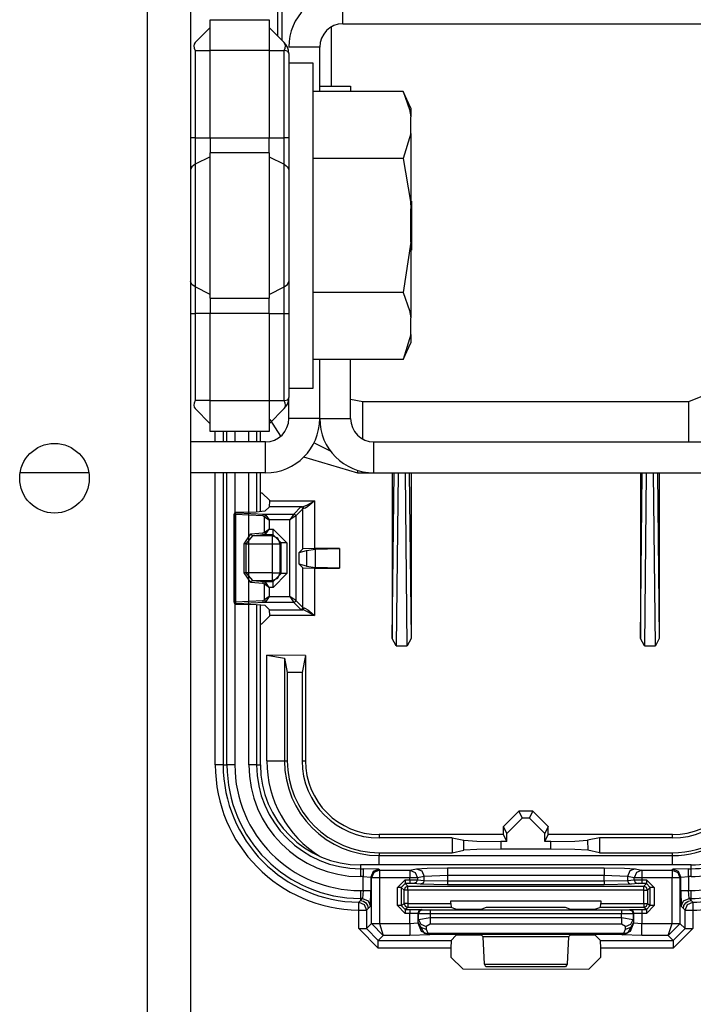
# Model space of a CAD drawing. Units: inches. Extents: x -252 to 38, y -65 to 178.
# Drawn here: x -135 to -133, y -49 to -47 of the extents above; entities that cross this region are included whole.
import ezdxf

# ---------------------------------------------------------------- set-up
doc = ezdxf.new("R2010")
doc.units = ezdxf.units.IN
doc.header["$MEASUREMENT"] = 0
doc.layers.add('TFR-TRI', color=7, linetype='CONTINUOUS')

msp = doc.modelspace()

# ---------------------------------------------------------------- linework, layer by layer
at = {"layer": 'TFR-TRI', "color": 22, "linetype": 'Continuous'}
for p, q in [((-134.3224, -18.8916), (-134.3224, -61.4672)), ((-134.2122, -18.8916), (-134.2122, -61.4672))]:
    msp.add_line(p, q, dxfattribs=at)
at = {"layer": 'TFR-TRI', "color": 11, "linetype": 'Continuous'}
for p, q in [((-133.9913, -45.569), (-133.9913, -46.9652)), ((-133.9789, -46.9775), (-133.9789, -45.5814)), ((-133.854, -46.9433), (-133.854, -47.0939)), ((-132.9436, -47.896), (-132.8871, -47.8726)), ((-133.8047, -47.8899), (-133.7741, -47.896)), ((-133.7741, -47.896), (-132.9436, -47.896)), ((-133.7741, -47.9483), (-133.7741, -47.896)), ((-132.9436, -47.9536), (-132.9436, -47.896)), ((-133.9823, -47.9836), (-134.0094, -47.9411)), ((-133.7741, -47.991), (-133.7741, -47.9483)), ((-132.9436, -47.9983), (-132.9436, -47.9536)), ((-133.8978, -48.0004), (-133.8566, -48.0209)), ((-133.7864, -48.0782), (-133.9241, -48.0369)), ((-133.7864, -48.0745), (-133.7864, -48.0708)), ((-133.7864, -48.0782), (-133.7864, -48.0745)), ((-133.6987, -48.0782), (-133.7864, -48.0782)), ((-133.6987, -48.4984), (-133.694, -48.077)), ((-133.6987, -48.0782), (-133.6987, -48.4984)), ((-133.684, -48.077), (-133.6889, -48.5167)), ((-133.6606, -48.5167), (-133.6655, -48.077)), ((-133.6554, -48.077), (-133.6507, -48.4984)), ((-133.067, -48.0782), (-133.6507, -48.0782)), ((-133.6507, -48.0782), (-133.6507, -48.4984)), ((-133.067, -48.4984), (-133.0623, -48.077)), ((-133.067, -48.0782), (-133.067, -48.4984)), ((-133.0522, -48.077), (-133.0571, -48.5167)), ((-133.0288, -48.5167), (-133.0338, -48.077)), ((-133.0237, -48.077), (-133.019, -48.4984)), ((-132.9313, -48.0782), (-133.019, -48.0782)), ((-133.019, -48.0782), (-133.019, -48.4984)), ((-134.0343, -48.1278), (-134.0306, -48.1278)), ((-134.0306, -48.1278), (-134.0106, -48.1478)), ((-134.0111, -48.1632), (-134.0106, -48.1482)), ((-134.0106, -48.1482), (-134.0106, -48.1478)), ((-134.0106, -48.1482), (-133.8965, -48.1482)), ((-133.9162, -48.159), (-133.9049, -48.153)), ((-133.9049, -48.153), (-133.8967, -48.1483)), ((-133.8966, -48.1484), (-133.9037, -48.1545)), ((-133.8967, -48.1483), (-133.8965, -48.1482)), ((-133.8965, -48.1482), (-133.8966, -48.1484)), ((-133.8965, -48.1482), (-133.8965, -48.2693)), ((-134.098, -48.1779), (-134.0995, -48.1787)), ((-134.0992, -48.1797), (-134.0957, -48.1782)), ((-134.0964, -48.1776), (-134.098, -48.1779)), ((-134.0966, -48.1799), (-134.0938, -48.1784)), ((-134.045, -48.1767), (-134.0964, -48.1776)), ((-134.0964, -48.1776), (-134.0957, -48.1782)), ((-134.0957, -48.1782), (-134.0938, -48.1784)), ((-134.0938, -48.1784), (-134.0244, -48.1818)), ((-134.0228, -48.1749), (-134.045, -48.1767)), ((-134.0228, -48.1749), (-134.0111, -48.1632)), ((-133.9277, -48.1632), (-134.0111, -48.1632)), ((-133.9495, -48.1818), (-133.9314, -48.1637)), ((-133.9264, -48.1687), (-133.9445, -48.1868)), ((-133.9314, -48.1637), (-133.9277, -48.1632)), ((-133.9279, -48.1652), (-133.9314, -48.1637)), ((-133.9264, -48.1687), (-133.9279, -48.1652)), ((-133.9277, -48.1632), (-133.9233, -48.1621)), ((-133.9246, -48.1647), (-133.9277, -48.1632)), ((-133.9233, -48.1682), (-133.9264, -48.1687)), ((-133.9264, -48.2703), (-133.9264, -48.1687)), ((-133.9233, -48.1682), (-133.9246, -48.1647)), ((-133.9233, -48.1621), (-133.9162, -48.159)), ((-133.9195, -48.1668), (-133.9233, -48.1682)), ((-133.9134, -48.1626), (-133.9195, -48.1668)), ((-133.9037, -48.1545), (-133.9134, -48.1626)), ((-134.1014, -48.1826), (-134.1013, -48.1821)), ((-134.1014, -48.406), (-134.1014, -48.1826)), ((-134.1007, -48.1832), (-134.1014, -48.1826)), ((-134.1006, -48.1799), (-134.1013, -48.1815)), ((-134.1013, -48.1815), (-134.1013, -48.1821)), ((-134.1007, -48.1832), (-134.0992, -48.1797)), ((-134.1007, -48.4053), (-134.1007, -48.1832)), ((-134.0979, -48.1834), (-134.1007, -48.1832)), ((-134.0995, -48.1787), (-134.1006, -48.1799)), ((-134.0979, -48.1834), (-134.0966, -48.1799)), ((-134.0284, -48.1868), (-134.0979, -48.1834)), ((-134.0979, -48.1834), (-134.0979, -48.4051)), ((-134.0284, -48.1868), (-134.0272, -48.1833)), ((-134.0244, -48.1887), (-134.0284, -48.1868)), ((-134.0272, -48.1833), (-134.0244, -48.1818)), ((-134.0244, -48.1818), (-133.9495, -48.1818)), ((-134.0244, -48.1818), (-134.0203, -48.1846)), ((-134.0244, -48.1887), (-134.0228, -48.1862)), ((-134.0244, -48.2282), (-134.0244, -48.1887)), ((-134.0244, -48.1887), (-134.0123, -48.1968)), ((-134.0228, -48.1862), (-134.0203, -48.1846)), ((-134.0203, -48.1846), (-134.0123, -48.1968)), ((-133.9595, -48.1968), (-134.0123, -48.1968)), ((-134.0123, -48.1968), (-134.0123, -48.2202)), ((-133.9495, -48.1818), (-133.9595, -48.1968)), ((-133.9445, -48.1868), (-133.9595, -48.1968)), ((-133.9595, -48.3918), (-133.9595, -48.1968)), ((-133.9495, -48.1818), (-133.946, -48.1832)), ((-133.946, -48.1832), (-133.9445, -48.1868)), ((-133.9445, -48.1868), (-133.9445, -48.4018)), ((-134.0283, -48.2301), (-134.0244, -48.2282)), ((-134.0244, -48.2282), (-134.0123, -48.2202)), ((-134.0244, -48.2282), (-134.0228, -48.2307)), ((-134.0203, -48.2323), (-134.0123, -48.2202)), ((-134.0123, -48.2202), (-134.0019, -48.2202)), ((-134.0019, -48.2202), (-133.9669, -48.2551)), ((-134.0019, -48.2305), (-134.0019, -48.2202)), ((-134.0759, -48.2573), (-134.0587, -48.2323)), ((-134.0546, -48.2373), (-134.0718, -48.2573)), ((-134.0587, -48.2323), (-134.0283, -48.2301)), ((-134.0574, -48.2358), (-134.0587, -48.2323)), ((-134.0546, -48.2373), (-134.0574, -48.2358)), ((-134.0242, -48.2351), (-134.0546, -48.2373)), ((-134.0041, -48.2373), (-134.0546, -48.2373)), ((-134.0271, -48.2336), (-134.0283, -48.2301)), ((-134.0242, -48.2351), (-134.0271, -48.2336)), ((-134.0242, -48.2351), (-134.0203, -48.2323)), ((-134.0019, -48.2351), (-134.0242, -48.2351)), ((-134.0228, -48.2307), (-134.0203, -48.2323)), ((-134.0019, -48.2351), (-134.0041, -48.2373)), ((-133.99, -48.2432), (-134.0041, -48.2373)), ((-134.0041, -48.2373), (-134.0041, -48.2435)), ((-134.0041, -48.2435), (-134.0041, -48.2573)), ((-134.0019, -48.2351), (-134.0019, -48.2305)), ((-133.9819, -48.2551), (-134.0019, -48.2351)), ((-133.9841, -48.2573), (-133.99, -48.2432)), ((-134.0759, -48.3312), (-134.0759, -48.2573)), ((-134.0741, -48.2573), (-134.0759, -48.2573)), ((-134.0718, -48.2573), (-134.0741, -48.2573)), ((-134.0718, -48.2573), (-134.0041, -48.2573)), ((-134.0718, -48.2573), (-134.0718, -48.3312)), ((-134.0041, -48.2573), (-134.0041, -48.3312)), ((-134.0041, -48.2573), (-133.9903, -48.2573)), ((-133.9903, -48.2573), (-133.9841, -48.2573)), ((-133.9841, -48.2573), (-133.9819, -48.2551)), ((-133.9841, -48.3312), (-133.9841, -48.2573)), ((-133.9819, -48.3334), (-133.9819, -48.2551)), ((-133.9773, -48.2551), (-133.9819, -48.2551)), ((-133.9669, -48.2551), (-133.9773, -48.2551)), ((-133.9669, -48.2551), (-133.9669, -48.3334)), ((-133.9264, -48.2703), (-133.9355, -48.2793)), ((-133.9355, -48.2793), (-133.9167, -48.2744)), ((-133.8965, -48.2693), (-133.9264, -48.2703)), ((-133.9167, -48.2744), (-133.8942, -48.271)), ((-133.9167, -48.2744), (-133.9167, -48.3142)), ((-133.8333, -48.2693), (-133.8965, -48.2693)), ((-133.8942, -48.271), (-133.8333, -48.2693)), ((-133.8942, -48.3176), (-133.8942, -48.271)), ((-133.8333, -48.2693), (-133.8333, -48.3193)), ((-133.9355, -48.3092), (-133.9355, -48.2793)), ((-133.9355, -48.3092), (-133.9264, -48.3183)), ((-133.9167, -48.3142), (-133.9355, -48.3092)), ((-133.9264, -48.4198), (-133.9264, -48.3183)), ((-133.9264, -48.3183), (-133.8965, -48.3193)), ((-133.9167, -48.3142), (-133.8942, -48.3176)), ((-133.8965, -48.3193), (-133.8333, -48.3193)), ((-133.8965, -48.3193), (-133.8965, -48.4403)), ((-133.8333, -48.3193), (-133.8942, -48.3176)), ((-134.0587, -48.3562), (-134.0759, -48.3312)), ((-134.0741, -48.3312), (-134.0759, -48.3312)), ((-134.0718, -48.3312), (-134.0741, -48.3312)), ((-134.0041, -48.3312), (-134.0718, -48.3312)), ((-134.0718, -48.3312), (-134.0546, -48.3512)), ((-134.0587, -48.3562), (-134.0574, -48.3527)), ((-134.0574, -48.3527), (-134.0546, -48.3512)), ((-134.0546, -48.3512), (-134.0242, -48.3534)), ((-134.0546, -48.3512), (-134.0041, -48.3512)), ((-134.0271, -48.3549), (-134.0242, -48.3534)), ((-134.0242, -48.3534), (-134.0019, -48.3534)), ((-134.0242, -48.3534), (-134.0203, -48.3562)), ((-134.0041, -48.3312), (-133.9903, -48.3312)), ((-134.0041, -48.3312), (-134.0041, -48.345)), ((-134.0041, -48.345), (-134.0041, -48.3512)), ((-134.0041, -48.3512), (-133.99, -48.3453)), ((-134.0041, -48.3512), (-134.0019, -48.3534)), ((-134.0019, -48.3534), (-133.9819, -48.3334)), ((-133.9669, -48.3334), (-134.0019, -48.3684)), ((-134.0019, -48.3581), (-134.0019, -48.3534)), ((-133.9903, -48.3312), (-133.9841, -48.3312)), ((-133.99, -48.3453), (-133.9841, -48.3312)), ((-133.9819, -48.3334), (-133.9841, -48.3312)), ((-133.9773, -48.3334), (-133.9819, -48.3334)), ((-133.9669, -48.3334), (-133.9773, -48.3334)), ((-134.0283, -48.3584), (-134.0587, -48.3562)), ((-134.0283, -48.3584), (-134.0271, -48.3549)), ((-134.0244, -48.3603), (-134.0283, -48.3584)), ((-134.0228, -48.3578), (-134.0244, -48.3603)), ((-134.0244, -48.3999), (-134.0244, -48.3603)), ((-134.0123, -48.3684), (-134.0244, -48.3603)), ((-134.0203, -48.3562), (-134.0228, -48.3578)), ((-134.0123, -48.3684), (-134.0203, -48.3562)), ((-134.0019, -48.3684), (-134.0123, -48.3684)), ((-134.0123, -48.3684), (-134.0123, -48.3918)), ((-134.0019, -48.3684), (-134.0019, -48.3581)), ((-134.0979, -48.4051), (-134.0284, -48.4018)), ((-134.0284, -48.4018), (-134.0244, -48.3999)), ((-134.0272, -48.4053), (-134.0284, -48.4018)), ((-134.0123, -48.3918), (-134.0244, -48.3999)), ((-134.0244, -48.3999), (-134.0228, -48.4023)), ((-134.0203, -48.4039), (-134.0244, -48.4068)), ((-134.0228, -48.4023), (-134.0203, -48.4039)), ((-134.0123, -48.3918), (-134.0203, -48.4039)), ((-134.0123, -48.3918), (-133.9595, -48.3918)), ((-133.9595, -48.3918), (-133.9495, -48.4068)), ((-133.9445, -48.4018), (-133.9595, -48.3918)), ((-133.9445, -48.4018), (-133.946, -48.4053)), ((-133.9445, -48.4018), (-133.9264, -48.4198)), ((-134.1014, -48.406), (-134.1007, -48.4053)), ((-134.1013, -48.4064), (-134.1014, -48.406)), ((-134.1013, -48.4064), (-134.1009, -48.408)), ((-134.1009, -48.408), (-134.1, -48.4094)), ((-134.1007, -48.4053), (-134.0979, -48.4051)), ((-134.0992, -48.4088), (-134.1007, -48.4053)), ((-134.1, -48.4094), (-134.0986, -48.4104)), ((-134.0957, -48.4103), (-134.0992, -48.4088)), ((-134.0986, -48.4104), (-134.097, -48.4109)), ((-134.0966, -48.4086), (-134.0979, -48.4051)), ((-134.097, -48.4109), (-134.0964, -48.411)), ((-134.0938, -48.4101), (-134.0966, -48.4086)), ((-134.0957, -48.4103), (-134.0964, -48.411)), ((-134.0964, -48.411), (-134.045, -48.4118)), ((-134.0938, -48.4101), (-134.0957, -48.4103)), ((-134.0244, -48.4068), (-134.0938, -48.4101)), ((-134.045, -48.4118), (-134.0228, -48.4136)), ((-134.0244, -48.4068), (-134.0272, -48.4053)), ((-133.9495, -48.4068), (-134.0244, -48.4068)), ((-134.0111, -48.4253), (-134.0228, -48.4136)), ((-134.0111, -48.4253), (-133.9277, -48.4253)), ((-134.0106, -48.4403), (-134.0111, -48.4253)), ((-133.946, -48.4053), (-133.9495, -48.4068)), ((-133.9314, -48.4248), (-133.9495, -48.4068)), ((-133.9314, -48.4248), (-133.9279, -48.4234)), ((-133.9277, -48.4253), (-133.9314, -48.4248)), ((-133.9279, -48.4234), (-133.9264, -48.4198)), ((-133.9277, -48.4253), (-133.9246, -48.4238)), ((-133.9233, -48.4264), (-133.9277, -48.4253)), ((-133.9264, -48.4198), (-133.9233, -48.4203)), ((-133.9246, -48.4238), (-133.9233, -48.4203)), ((-133.9233, -48.4203), (-133.9195, -48.4217)), ((-133.9162, -48.4295), (-133.9233, -48.4264)), ((-133.9195, -48.4217), (-133.9134, -48.4259)), ((-133.9134, -48.4259), (-133.9037, -48.434)), ((-134.0106, -48.4408), (-134.0306, -48.4608)), ((-133.8965, -48.4403), (-134.0106, -48.4403)), ((-134.0106, -48.4408), (-134.0106, -48.4403)), ((-133.9049, -48.4356), (-133.9162, -48.4295)), ((-133.8967, -48.4402), (-133.9049, -48.4356)), ((-133.9037, -48.434), (-133.8966, -48.4402)), ((-133.8965, -48.4403), (-133.8967, -48.4402)), ((-133.8966, -48.4402), (-133.8965, -48.4403)), ((-134.0343, -48.4608), (-134.0306, -48.4608)), ((-133.6889, -48.5167), (-133.6987, -48.4984)), ((-133.6507, -48.4984), (-133.6606, -48.5167)), ((-133.0571, -48.5167), (-133.067, -48.4984)), ((-133.019, -48.4984), (-133.0288, -48.5167)), ((-133.6889, -48.5167), (-133.6606, -48.5167)), ((-133.0571, -48.5167), (-133.0288, -48.5167)), ((-134.0182, -48.8094), (-134.0182, -48.5407)), ((-133.9197, -48.5413), (-134.0182, -48.5407)), ((-134.0182, -48.5407), (-133.9732, -48.5486)), ((-133.9732, -48.5486), (-133.966, -48.585)), ((-133.9732, -48.5486), (-133.9732, -48.8094)), ((-133.9197, -48.5413), (-133.9285, -48.5853)), ((-133.9197, -48.5413), (-133.9197, -48.8094)), ((-133.966, -48.585), (-133.966, -48.8094)), ((-133.9285, -48.5853), (-133.966, -48.585)), ((-133.9285, -48.5853), (-133.9285, -48.8094)), ((-134.0182, -48.8094), (-133.9869, -48.8094)), ((-133.9869, -48.8094), (-133.9732, -48.8094)), ((-133.9732, -48.8094), (-133.966, -48.8094)), ((-133.9285, -48.8094), (-133.9197, -48.8094)), ((-133.4159, -48.9767), (-133.3769, -48.9377)), ((-133.3408, -48.9377), (-133.3769, -48.9377)), ((-133.3769, -48.9377), (-133.3681, -48.9552)), ((-133.3496, -48.9552), (-133.3408, -48.9377)), ((-133.3408, -48.9377), (-133.3019, -48.9767)), ((-133.4159, -48.9969), (-133.4159, -48.9767)), ((-133.4071, -48.9942), (-133.4159, -48.9767)), ((-133.3681, -48.9552), (-133.4071, -48.9942)), ((-133.3496, -48.9552), (-133.3681, -48.9552)), ((-133.3106, -48.9942), (-133.3496, -48.9552)), ((-133.3019, -48.9767), (-133.3106, -48.9942)), ((-133.3019, -48.9969), (-133.3019, -48.9767)), ((-133.4159, -48.9969), (-133.7322, -48.9969)), ((-133.7322, -48.9969), (-133.7322, -49.0056)), ((-133.4071, -49.0143), (-133.4159, -48.9969)), ((-133.4071, -49.0143), (-133.4071, -48.9942)), ((-133.3106, -49.0143), (-133.3106, -48.9942)), ((-133.3106, -49.0143), (-133.3019, -48.9969)), ((-132.9855, -48.9969), (-133.3019, -48.9969)), ((-132.9855, -49.0056), (-132.9855, -48.9969)), ((-133.5464, -49.0056), (-133.7322, -49.0056)), ((-133.5464, -49.0056), (-133.5466, -49.0431)), ((-133.5464, -49.0056), (-133.5162, -49.0116)), ((-133.5164, -49.0371), (-133.5162, -49.0116)), ((-133.5162, -49.0116), (-133.4836, -49.0135)), ((-133.4836, -49.0135), (-133.4224, -49.0143)), ((-133.4224, -49.0143), (-133.4225, -49.0344)), ((-133.4071, -49.0143), (-133.4224, -49.0143)), ((-133.2953, -49.0143), (-133.3106, -49.0143)), ((-133.2953, -49.0143), (-133.2341, -49.0135)), ((-133.2952, -49.0344), (-133.2953, -49.0143)), ((-133.2341, -49.0135), (-133.2015, -49.0116)), ((-133.1714, -49.0056), (-133.2015, -49.0116)), ((-133.2015, -49.0116), (-133.2013, -49.0371)), ((-132.9855, -49.0056), (-133.1714, -49.0056)), ((-133.1714, -49.0056), (-133.1711, -49.0431)), ((-133.7322, -49.0431), (-133.5466, -49.0431)), ((-133.7322, -49.0431), (-133.7322, -49.0503)), ((-133.7322, -49.0503), (-132.9855, -49.0503)), ((-133.7322, -49.0572), (-133.7322, -49.0503)), ((-133.5466, -49.0431), (-133.5164, -49.0371)), ((-133.4838, -49.0352), (-133.5164, -49.0371)), ((-133.4225, -49.0344), (-133.4838, -49.0352)), ((-133.2952, -49.0344), (-133.4225, -49.0344)), ((-133.2339, -49.0352), (-133.2952, -49.0344)), ((-133.2013, -49.0371), (-133.2339, -49.0352)), ((-133.1711, -49.0431), (-133.2013, -49.0371)), ((-133.1711, -49.0431), (-132.9855, -49.0431)), ((-132.9855, -49.0503), (-132.9855, -49.0431)), ((-132.9855, -49.0572), (-132.9855, -49.0503)), ((-133.7322, -49.0742), (-133.7322, -49.0572)), ((-132.9855, -49.0742), (-132.9855, -49.0572))]:
    msp.add_line(p, q, dxfattribs=at)
at = {"layer": 'TFR-TRI', "color": 155, "linetype": 'Continuous'}
for p, q in [((-133.8244, -46.9353), (-133.8244, -46.8565)), ((-133.8244, -46.9353), (-132.4441, -46.9353)), ((-133.8834, -46.9943), (-133.9622, -46.9943)), ((-133.8834, -47.1073), (-133.8834, -46.9943)), ((-133.8834, -47.9392), (-133.8834, -47.7892)), ((-133.9622, -47.9392), (-133.9622, -47.8859)), ((-133.8834, -47.9392), (-133.9622, -47.9392)), ((-134.0212, -47.9983), (-134.2122, -47.9983)), ((-134.0212, -48.077), (-134.0212, -47.9983)), ((-134.4711, -48.077), (-134.6461, -48.077)), ((-134.0212, -48.077), (-134.2122, -48.077))]:
    msp.add_line(p, q, dxfattribs=at)
at = {"layer": 'TFR-TRI', "color": 235, "linetype": 'Continuous'}
for p, q in [((-134.1622, -46.9247), (-134.0122, -46.9247)), ((-134.1622, -46.9477), (-134.1622, -46.9247)), ((-134.0122, -46.9247), (-134.0122, -46.9477)), ((-134.2006, -46.9828), (-134.1622, -46.9443)), ((-134.1622, -47.0034), (-134.1622, -46.9477)), ((-133.9737, -46.9828), (-134.0122, -46.9443)), ((-134.0122, -46.9477), (-134.0122, -47.0034)), ((-134.2033, -46.9867), (-134.2042, -46.9913)), ((-134.2042, -46.9913), (-134.2033, -46.9969)), ((-134.2006, -46.9828), (-134.2033, -46.9867)), ((-134.2033, -46.9969), (-134.2006, -47.0034)), ((-133.9711, -46.9867), (-133.9737, -46.9828)), ((-133.9694, -46.9879), (-133.9737, -46.9828)), ((-133.9737, -47.0034), (-133.9711, -46.9969)), ((-133.9702, -46.9913), (-133.9711, -46.9867)), ((-133.9711, -46.9969), (-133.9702, -46.9913)), ((-133.9657, -46.9943), (-133.9694, -46.9879)), ((-133.9632, -47.0019), (-133.9657, -46.9943)), ((-134.2006, -47.0034), (-134.1622, -47.0034)), ((-134.2006, -47.0034), (-134.2006, -47.2248)), ((-134.1622, -47.2248), (-134.1622, -47.0034)), ((-134.0122, -47.0034), (-134.1622, -47.0034)), ((-134.0122, -47.0034), (-134.0122, -47.2248)), ((-134.0122, -47.0034), (-133.9737, -47.0034)), ((-133.9737, -47.2248), (-133.9737, -47.0034)), ((-133.9686, -47.0039), (-133.9737, -47.0034)), ((-133.965, -47.0054), (-133.9686, -47.0039)), ((-133.9622, -47.0106), (-133.965, -47.0054)), ((-133.9622, -47.0106), (-133.9632, -47.0019)), ((-133.9622, -47.0106), (-133.9622, -47.2248)), ((-134.2092, -47.2248), (-134.2122, -47.2248)), ((-134.2006, -47.2248), (-134.2092, -47.2248)), ((-134.2006, -47.2248), (-134.1622, -47.2248)), ((-134.2006, -47.2248), (-134.2006, -47.2597)), ((-134.1622, -47.2248), (-134.0122, -47.2248)), ((-134.1622, -47.2248), (-134.1622, -47.2449)), ((-134.0122, -47.2449), (-134.0122, -47.2248)), ((-134.0122, -47.2248), (-133.9737, -47.2248)), ((-133.9737, -47.2597), (-133.9737, -47.2248)), ((-133.9652, -47.2248), (-133.9737, -47.2248)), ((-133.9622, -47.2248), (-133.9652, -47.2248)), ((-133.9622, -47.2248), (-133.9622, -47.2668)), ((-134.1622, -47.2449), (-134.1622, -47.2636)), ((-134.0122, -47.2636), (-134.0122, -47.2449)), ((-134.2006, -47.2597), (-134.2006, -47.2923)), ((-134.1622, -47.2734), (-134.2006, -47.2923)), ((-134.1622, -47.4483), (-134.1622, -47.2636)), ((-134.0122, -47.2636), (-134.1622, -47.2636)), ((-134.0122, -47.2636), (-134.0122, -47.4483)), ((-134.0122, -47.2734), (-133.9737, -47.2923)), ((-133.9737, -47.2923), (-133.9737, -47.2597)), ((-133.9622, -47.2668), (-133.9622, -47.3061)), ((-134.2092, -47.2987), (-134.2122, -47.3061)), ((-134.2006, -47.2923), (-134.2092, -47.2987)), ((-134.2006, -47.2923), (-134.2006, -47.4483)), ((-133.9737, -47.4483), (-133.9737, -47.2923)), ((-133.9737, -47.2923), (-133.9652, -47.2987)), ((-133.9652, -47.2987), (-133.9622, -47.3061)), ((-133.9622, -47.3061), (-133.9622, -47.4483)), ((-134.2006, -47.4483), (-134.2006, -47.6042)), ((-134.1622, -47.6329), (-134.1622, -47.4483)), ((-134.0122, -47.4483), (-134.0122, -47.6329)), ((-133.9737, -47.6042), (-133.9737, -47.4483)), ((-133.9622, -47.4483), (-133.9622, -47.5905)), ((-134.2092, -47.5979), (-134.2122, -47.5905)), ((-134.2006, -47.6042), (-134.2092, -47.5979)), ((-133.9737, -47.6042), (-133.9652, -47.5979)), ((-133.9652, -47.5979), (-133.9622, -47.5905)), ((-133.9622, -47.5905), (-133.9622, -47.6297)), ((-134.1622, -47.6232), (-134.2006, -47.6042)), ((-134.2006, -47.6042), (-134.2006, -47.6368)), ((-134.0122, -47.6232), (-133.9737, -47.6042)), ((-133.9737, -47.6368), (-133.9737, -47.6042)), ((-134.2006, -47.6368), (-134.2006, -47.6718)), ((-134.1622, -47.6329), (-134.0122, -47.6329)), ((-134.1622, -47.6329), (-134.1622, -47.6517)), ((-134.1622, -47.6517), (-134.1622, -47.6718)), ((-134.0122, -47.6517), (-134.0122, -47.6329)), ((-134.0122, -47.6718), (-134.0122, -47.6517)), ((-133.9737, -47.6718), (-133.9737, -47.6368)), ((-133.9622, -47.6297), (-133.9622, -47.6718)), ((-134.2122, -47.6718), (-134.2092, -47.6718)), ((-134.2092, -47.6718), (-134.2006, -47.6718)), ((-134.1622, -47.6718), (-134.2006, -47.6718)), ((-134.2006, -47.6718), (-134.2006, -47.8932)), ((-134.1622, -47.8932), (-134.1622, -47.6718)), ((-134.0122, -47.6718), (-134.1622, -47.6718)), ((-134.0122, -47.6718), (-134.0122, -47.8932)), ((-134.0122, -47.6718), (-133.9737, -47.6718)), ((-133.9737, -47.8932), (-133.9737, -47.6718)), ((-133.9737, -47.6718), (-133.9652, -47.6718)), ((-133.9652, -47.6718), (-133.9622, -47.6718)), ((-133.9622, -47.6718), (-133.9622, -47.8859)), ((-134.2033, -47.8996), (-134.2042, -47.9052)), ((-134.2006, -47.8932), (-134.2033, -47.8996)), ((-134.1622, -47.8932), (-134.2006, -47.8932)), ((-134.1622, -47.8932), (-134.0122, -47.8932)), ((-134.1622, -47.9488), (-134.1622, -47.8932)), ((-134.0122, -47.8932), (-134.0122, -47.9488)), ((-134.0122, -47.8932), (-133.9737, -47.8932)), ((-133.9737, -47.8932), (-133.9686, -47.8927)), ((-133.9711, -47.8996), (-133.9737, -47.8932)), ((-133.9702, -47.9052), (-133.9711, -47.8996)), ((-133.9694, -47.9087), (-133.9657, -47.9023)), ((-133.9686, -47.8927), (-133.965, -47.8912)), ((-133.9657, -47.9023), (-133.9632, -47.8946)), ((-133.965, -47.8912), (-133.9629, -47.8888)), ((-133.9632, -47.8946), (-133.9622, -47.8859)), ((-133.9629, -47.8888), (-133.9622, -47.8859)), ((-134.2042, -47.9052), (-134.2033, -47.9099)), ((-134.2033, -47.9099), (-134.2006, -47.9137)), ((-134.1622, -47.9522), (-134.2006, -47.9137)), ((-133.9737, -47.9137), (-134.0122, -47.9522)), ((-133.9737, -47.9137), (-133.9694, -47.9087)), ((-133.9737, -47.9137), (-133.9711, -47.9099)), ((-133.9711, -47.9099), (-133.9702, -47.9052)), ((-134.1622, -47.9719), (-134.1622, -47.9488)), ((-134.0122, -47.9488), (-134.0122, -47.9719)), ((-134.0122, -47.9719), (-134.1622, -47.9719))]:
    msp.add_line(p, q, dxfattribs=at)
at = {"layer": 'TFR-TRI', "color": 251, "linetype": 'Continuous'}
for p, q in [((-133.9, -47.0349), (-133.9622, -47.0349)), ((-133.9, -47.0758), (-133.9, -47.0349)), ((-133.9, -47.1905), (-133.9, -47.0758)), ((-133.671, -47.1073), (-133.9, -47.1073)), ((-133.6512, -47.15), (-133.671, -47.1073)), ((-133.671, -47.1073), (-133.6546, -47.153)), ((-133.6512, -47.15), (-133.6512, -47.1553)), ((-133.6546, -47.153), (-133.6512, -47.1713)), ((-133.6512, -47.1553), (-133.6512, -47.1713)), ((-133.6512, -47.2138), (-133.6512, -47.1713)), ((-133.9, -47.3563), (-133.9, -47.1905)), ((-133.6512, -47.2138), (-133.671, -47.2778)), ((-133.6512, -47.2138), (-133.6512, -47.2991)), ((-133.671, -47.2778), (-133.9, -47.2778)), ((-133.671, -47.2778), (-133.6527, -47.3868)), ((-133.6512, -47.2991), (-133.6512, -47.4058)), ((-133.9, -47.5403), (-133.9, -47.3563)), ((-133.6527, -47.3868), (-133.6512, -47.4058)), ((-133.6512, -47.4908), (-133.6512, -47.4058)), ((-133.6512, -47.4908), (-133.671, -47.6188)), ((-133.6512, -47.4908), (-133.6512, -47.5974)), ((-133.9, -47.706), (-133.9, -47.5403)), ((-133.6512, -47.5974), (-133.6512, -47.6827)), ((-133.671, -47.6188), (-133.9, -47.6188)), ((-133.671, -47.6188), (-133.6546, -47.6645)), ((-133.6546, -47.6645), (-133.6512, -47.6827)), ((-133.6512, -47.7252), (-133.6512, -47.6827)), ((-133.9, -47.8207), (-133.9, -47.706)), ((-133.6512, -47.7252), (-133.671, -47.7892)), ((-133.6512, -47.7252), (-133.6512, -47.7412)), ((-133.671, -47.7892), (-133.6512, -47.7466)), ((-133.6512, -47.7412), (-133.6512, -47.7466)), ((-133.671, -47.7892), (-133.9, -47.7892)), ((-133.9, -47.8617), (-133.9, -47.8207)), ((-133.9622, -47.8617), (-133.9, -47.8617))]:
    msp.add_line(p, q, dxfattribs=at)
at = {"layer": 'TFR-TRI', "color": 87, "linetype": 'Continuous'}
for p, q in [((-133.8834, -47.0939), (-133.8047, -47.0939)), ((-133.8047, -47.0939), (-133.8047, -47.1073)), ((-133.8834, -47.9392), (-133.8834, -47.7892)), ((-133.8047, -47.9392), (-133.8047, -47.7892)), ((-133.8834, -47.9392), (-133.8047, -47.9392)), ((-133.7456, -47.9983), (-132.3653, -47.9983)), ((-133.7456, -48.077), (-133.7456, -47.9983)), ((-133.7456, -48.077), (-132.3653, -48.077))]:
    msp.add_line(p, q, dxfattribs=at)
at = {"layer": 'TFR-TRI', "color": 3, "linetype": 'Continuous'}
for p, q in [((-133.6492, -47.417), (-133.6492, -47.3858)), ((-133.6492, -47.4795), (-133.6492, -47.417)), ((-133.6492, -47.5108), (-133.6492, -47.4795)), ((-134.1493, -47.9983), (-134.1493, -47.9719)), ((-134.1293, -47.9719), (-134.1293, -47.9983)), ((-134.1195, -47.9983), (-134.1195, -47.9719)), ((-134.0995, -47.9719), (-134.0995, -47.9983)), ((-134.064, -47.9983), (-134.064, -47.9719)), ((-134.044, -47.9719), (-134.044, -47.9983)), ((-134.0343, -47.9983), (-134.0343, -47.9719)), ((-134.0343, -47.9983), (-134.0343, -47.9719)), ((-134.1493, -48.8199), (-134.1493, -48.077)), ((-134.1293, -48.077), (-134.1293, -48.8199)), ((-134.1195, -48.8199), (-134.1195, -48.077)), ((-134.0995, -48.077), (-134.0995, -48.1787)), ((-134.064, -48.8199), (-134.064, -48.077)), ((-134.044, -48.077), (-134.044, -48.1767)), ((-134.0343, -48.1762), (-134.0343, -48.077)), ((-134.0343, -48.1762), (-134.0343, -48.077)), ((-134.0995, -48.4097), (-134.0995, -48.8199)), ((-134.044, -48.4118), (-134.044, -48.8199)), ((-134.0343, -48.8199), (-134.0343, -48.4122)), ((-134.0343, -48.8199), (-134.0343, -48.4122)), ((-134.1354, -48.8199), (-134.1493, -48.8199)), ((-134.1293, -48.8199), (-134.1354, -48.8199)), ((-134.1293, -48.8199), (-134.1195, -48.8199)), ((-134.1134, -48.8199), (-134.1195, -48.8199)), ((-134.0995, -48.8199), (-134.1134, -48.8199)), ((-134.0501, -48.8199), (-134.064, -48.8199)), ((-134.044, -48.8199), (-134.0501, -48.8199)), ((-134.044, -48.8199), (-134.0343, -48.8199)), ((-132.9377, -49.0742), (-133.78, -49.0742)), ((-132.9377, -49.0743), (-133.78, -49.0743)), ((-133.78, -49.0743), (-133.78, -49.0839)), ((-132.9377, -49.0839), (-132.9377, -49.0743)), ((-133.78, -49.0839), (-133.7731, -49.0839)), ((-133.78, -49.0839), (-133.78, -49.09)), ((-133.78, -49.09), (-133.78, -49.1039)), ((-133.7731, -49.1039), (-133.78, -49.1039)), ((-133.7332, -49.0853), (-133.7731, -49.0839)), ((-133.7731, -49.0839), (-133.7731, -49.09)), ((-133.7731, -49.09), (-133.7731, -49.1039)), ((-133.7731, -49.1395), (-133.7731, -49.1039)), ((-133.7731, -49.1039), (-133.7532, -49.1053)), ((-133.7473, -49.0912), (-133.7532, -49.1053)), ((-133.7454, -49.0931), (-133.7513, -49.1072)), ((-133.7332, -49.0853), (-133.7473, -49.0912)), ((-133.7313, -49.0872), (-133.7454, -49.0931)), ((-133.7332, -49.0853), (-133.7313, -49.0872)), ((-133.7313, -49.0872), (-133.6544, -49.0872)), ((-133.7313, -49.0872), (-133.7313, -49.0933)), ((-133.7313, -49.0933), (-133.7313, -49.1072)), ((-133.6544, -49.0872), (-133.6373, -49.0838)), ((-133.6544, -49.0872), (-133.6544, -49.0933)), ((-133.6544, -49.0872), (-133.6405, -49.0931)), ((-133.6544, -49.0933), (-133.6544, -49.1072)), ((-133.6405, -49.0931), (-133.6347, -49.1072)), ((-133.6373, -49.0838), (-133.6099, -49.0822)), ((-133.6373, -49.0838), (-133.6234, -49.0897)), ((-133.6176, -49.1038), (-133.6347, -49.1072)), ((-133.6234, -49.0897), (-133.6176, -49.1038)), ((-133.5585, -49.1015), (-133.6176, -49.1038)), ((-133.6176, -49.1136), (-133.6176, -49.1038)), ((-133.6099, -49.0822), (-133.5585, -49.0815)), ((-133.5585, -49.0815), (-133.1592, -49.0815)), ((-133.5585, -49.0815), (-133.5585, -49.0876)), ((-133.5585, -49.0876), (-133.5585, -49.1015)), ((-133.1592, -49.1015), (-133.5585, -49.1015)), ((-133.5585, -49.1015), (-133.5585, -49.1146)), ((-133.1592, -49.0815), (-133.1078, -49.0822)), ((-133.1592, -49.0815), (-133.1592, -49.0876)), ((-133.1592, -49.0876), (-133.1592, -49.1015)), ((-133.1592, -49.1146), (-133.1592, -49.1015)), ((-133.1001, -49.1038), (-133.1592, -49.1015)), ((-133.1078, -49.0822), (-133.0804, -49.0838)), ((-133.0943, -49.0897), (-133.1001, -49.1038)), ((-133.083, -49.1072), (-133.1001, -49.1038)), ((-133.1001, -49.1038), (-133.1001, -49.1136)), ((-133.0804, -49.0838), (-133.0943, -49.0897)), ((-133.0772, -49.0931), (-133.083, -49.1072)), ((-133.0804, -49.0838), (-133.0633, -49.0872)), ((-133.0633, -49.0872), (-133.0772, -49.0931)), ((-133.0633, -49.0872), (-132.9865, -49.0872)), ((-133.0633, -49.0872), (-133.0633, -49.0933)), ((-133.0633, -49.0933), (-133.0633, -49.1072)), ((-132.9865, -49.0872), (-132.9845, -49.0853)), ((-132.9865, -49.0872), (-132.9865, -49.0933)), ((-132.9865, -49.0872), (-132.9723, -49.0931)), ((-132.9865, -49.0933), (-132.9865, -49.1072)), ((-132.9446, -49.0839), (-132.9845, -49.0853)), ((-132.9704, -49.0912), (-132.9845, -49.0853)), ((-132.9723, -49.0931), (-132.9665, -49.1072)), ((-132.9646, -49.1053), (-132.9704, -49.0912)), ((-132.9646, -49.1053), (-132.9446, -49.1039)), ((-132.9446, -49.0839), (-132.9377, -49.0839)), ((-132.9446, -49.09), (-132.9446, -49.0839)), ((-132.9446, -49.1039), (-132.9446, -49.09)), ((-132.9377, -49.1039), (-132.9446, -49.1039)), ((-132.9446, -49.1039), (-132.9446, -49.1395)), ((-132.9377, -49.09), (-132.9377, -49.0839)), ((-132.9377, -49.1039), (-132.9377, -49.09)), ((-133.7513, -49.1072), (-133.7532, -49.1053)), ((-133.7532, -49.1053), (-133.7532, -49.1395)), ((-133.7513, -49.2232), (-133.7513, -49.1072)), ((-133.7452, -49.1072), (-133.7513, -49.1072)), ((-133.7313, -49.1072), (-133.7452, -49.1072)), ((-133.6544, -49.1072), (-133.7313, -49.1072)), ((-133.7313, -49.1072), (-133.7313, -49.2232)), ((-133.6858, -49.1318), (-133.6658, -49.1118)), ((-133.6658, -49.1218), (-133.6758, -49.1318)), ((-133.6589, -49.1287), (-133.666, -49.1316)), ((-133.6658, -49.1118), (-133.6544, -49.1118)), ((-133.6658, -49.1118), (-133.6658, -49.1188)), ((-133.6658, -49.1188), (-133.6658, -49.1218)), ((-133.6544, -49.1218), (-133.6658, -49.1218)), ((-133.6658, -49.1218), (-133.6589, -49.1287)), ((-133.6589, -49.1287), (-133.0588, -49.1287)), ((-133.6589, -49.1317), (-133.6589, -49.1287)), ((-133.6544, -49.1118), (-133.6544, -49.1072)), ((-133.6415, -49.1072), (-133.6544, -49.1072)), ((-133.6544, -49.1118), (-133.6347, -49.1119)), ((-133.6544, -49.1118), (-133.6544, -49.1188)), ((-133.6544, -49.1188), (-133.6544, -49.1218)), ((-133.6445, -49.1219), (-133.6544, -49.1218)), ((-133.6376, -49.119), (-133.6445, -49.1219)), ((-133.6274, -49.1236), (-133.6445, -49.1219)), ((-133.6347, -49.1072), (-133.6415, -49.1072)), ((-133.6347, -49.1119), (-133.6376, -49.119)), ((-133.6347, -49.1072), (-133.6347, -49.1119)), ((-133.6347, -49.1119), (-133.6176, -49.1136)), ((-133.6205, -49.1207), (-133.6274, -49.1236)), ((-133.5585, -49.1246), (-133.6274, -49.1236)), ((-133.6176, -49.1136), (-133.6205, -49.1207)), ((-133.6176, -49.1136), (-133.5585, -49.1146)), ((-133.5585, -49.1146), (-133.1592, -49.1146)), ((-133.5585, -49.1146), (-133.5585, -49.1217)), ((-133.5585, -49.1217), (-133.5585, -49.1246)), ((-133.1592, -49.1246), (-133.5585, -49.1246)), ((-133.1592, -49.1146), (-133.1001, -49.1136)), ((-133.1592, -49.1146), (-133.1592, -49.1217)), ((-133.1592, -49.1217), (-133.1592, -49.1246)), ((-133.0903, -49.1236), (-133.1592, -49.1246)), ((-133.1001, -49.1136), (-133.083, -49.1119)), ((-133.1001, -49.1136), (-133.0972, -49.1207)), ((-133.0972, -49.1207), (-133.0903, -49.1236)), ((-133.0732, -49.1219), (-133.0903, -49.1236)), ((-133.083, -49.1119), (-133.083, -49.1072)), ((-133.0762, -49.1072), (-133.083, -49.1072)), ((-133.083, -49.1119), (-133.0633, -49.1118)), ((-133.083, -49.1119), (-133.0801, -49.119)), ((-133.0801, -49.119), (-133.0732, -49.1219)), ((-133.0633, -49.1072), (-133.0762, -49.1072)), ((-133.0633, -49.1218), (-133.0732, -49.1219)), ((-132.9865, -49.1072), (-133.0633, -49.1072)), ((-133.0633, -49.1072), (-133.0633, -49.1118)), ((-133.0633, -49.1118), (-133.052, -49.1118)), ((-133.0633, -49.1118), (-133.0633, -49.1188)), ((-133.0633, -49.1188), (-133.0633, -49.1218)), ((-133.052, -49.1218), (-133.0633, -49.1218)), ((-133.0588, -49.1287), (-133.052, -49.1218)), ((-133.0518, -49.1316), (-133.0588, -49.1287)), ((-133.0588, -49.1317), (-133.0588, -49.1287)), ((-133.052, -49.1118), (-133.032, -49.1318)), ((-133.052, -49.1118), (-133.052, -49.1188)), ((-133.052, -49.1188), (-133.052, -49.1218)), ((-133.042, -49.1318), (-133.052, -49.1218)), ((-132.9865, -49.2232), (-132.9865, -49.1072)), ((-132.9725, -49.1072), (-132.9865, -49.1072)), ((-132.9665, -49.1072), (-132.9725, -49.1072)), ((-132.9646, -49.1053), (-132.9665, -49.1072)), ((-132.9665, -49.1072), (-132.9665, -49.2232)), ((-132.9646, -49.1395), (-132.9646, -49.1053)), ((-133.78, -49.1395), (-133.7731, -49.1395)), ((-133.78, -49.1395), (-133.78, -49.1534)), ((-133.78, -49.1534), (-133.78, -49.1594)), ((-133.7731, -49.1395), (-133.7745, -49.1594)), ((-133.7731, -49.1395), (-133.7592, -49.1395)), ((-133.7592, -49.1395), (-133.7532, -49.1395)), ((-133.7545, -49.1794), (-133.7532, -49.1395)), ((-133.6858, -49.1776), (-133.6858, -49.1318)), ((-133.6788, -49.1318), (-133.6858, -49.1318)), ((-133.6758, -49.1318), (-133.6788, -49.1318)), ((-133.6689, -49.1387), (-133.6758, -49.1318)), ((-133.6758, -49.1318), (-133.6758, -49.1776)), ((-133.666, -49.1316), (-133.6689, -49.1387)), ((-133.6689, -49.1724), (-133.6689, -49.1387)), ((-133.6659, -49.1387), (-133.6689, -49.1387)), ((-133.6589, -49.1387), (-133.6659, -49.1387)), ((-133.6589, -49.1387), (-133.6589, -49.1317)), ((-133.6589, -49.1387), (-133.6589, -49.1724)), ((-133.0588, -49.1387), (-133.6589, -49.1387)), ((-133.0588, -49.1387), (-133.0588, -49.1317)), ((-133.0588, -49.1723), (-133.0588, -49.1387)), ((-133.0588, -49.1387), (-133.0518, -49.1387)), ((-133.0488, -49.1387), (-133.0518, -49.1316)), ((-133.0518, -49.1387), (-133.0488, -49.1387)), ((-133.042, -49.1318), (-133.0488, -49.1387)), ((-133.0488, -49.1387), (-133.0488, -49.1723)), ((-133.042, -49.1774), (-133.042, -49.1318)), ((-133.039, -49.1318), (-133.042, -49.1318)), ((-133.032, -49.1318), (-133.039, -49.1318)), ((-133.032, -49.1318), (-133.032, -49.1774)), ((-132.9646, -49.1395), (-132.9632, -49.1794)), ((-132.9646, -49.1395), (-132.9585, -49.1395)), ((-132.9585, -49.1395), (-132.9446, -49.1395)), ((-132.9446, -49.1395), (-132.9377, -49.1395)), ((-132.9432, -49.1594), (-132.9446, -49.1395)), ((-132.9377, -49.1534), (-132.9377, -49.1395)), ((-132.9377, -49.1594), (-132.9377, -49.1534)), ((-133.7843, -49.1892), (-133.7842, -49.1753)), ((-133.7842, -49.1753), (-133.7841, -49.1693)), ((-133.7841, -49.1693), (-133.7828, -49.1679)), ((-133.7841, -49.1693), (-133.7701, -49.1752)), ((-133.7828, -49.1679), (-133.78, -49.165)), ((-133.78, -49.165), (-133.7745, -49.1594)), ((-133.7745, -49.1594), (-133.78, -49.1594)), ((-133.78, -49.1594), (-133.78, -49.165)), ((-133.78, -49.165), (-133.7724, -49.1665)), ((-133.7745, -49.1594), (-133.7604, -49.1653)), ((-133.7724, -49.1665), (-133.7659, -49.1708)), ((-133.7701, -49.1752), (-133.7643, -49.1892)), ((-133.7659, -49.1708), (-133.7616, -49.1773)), ((-133.7616, -49.1773), (-133.76, -49.1849)), ((-133.7604, -49.1653), (-133.7545, -49.1794)), ((-133.7545, -49.1794), (-133.76, -49.1849)), ((-133.6658, -49.1976), (-133.6858, -49.1776)), ((-133.6788, -49.1776), (-133.6858, -49.1776)), ((-133.6758, -49.1776), (-133.6788, -49.1776)), ((-133.6758, -49.1776), (-133.6689, -49.1724)), ((-133.6758, -49.1776), (-133.6658, -49.1876)), ((-133.6689, -49.1724), (-133.666, -49.1795)), ((-133.6659, -49.1724), (-133.6689, -49.1724)), ((-133.666, -49.1795), (-133.6589, -49.1824)), ((-133.6589, -49.1724), (-133.6659, -49.1724)), ((-133.6589, -49.1724), (-133.5495, -49.1724)), ((-133.6589, -49.1724), (-133.6589, -49.1794)), ((-133.6589, -49.1794), (-133.6589, -49.1824)), ((-133.5495, -49.1724), (-133.5495, -49.1654)), ((-133.5495, -49.1654), (-133.1682, -49.1654)), ((-133.5495, -49.1724), (-133.5492, -49.1824)), ((-133.1685, -49.1823), (-133.1682, -49.1723)), ((-133.1682, -49.1654), (-133.1682, -49.1723)), ((-133.1682, -49.1723), (-133.0588, -49.1723)), ((-133.0588, -49.1723), (-133.0588, -49.1793)), ((-133.0588, -49.1723), (-133.0518, -49.1723)), ((-133.0588, -49.1823), (-133.0517, -49.1793)), ((-133.0588, -49.1793), (-133.0588, -49.1823)), ((-133.052, -49.1874), (-133.042, -49.1774)), ((-133.032, -49.1774), (-133.052, -49.1974)), ((-133.0518, -49.1723), (-133.0488, -49.1723)), ((-133.0517, -49.1793), (-133.0488, -49.1723)), ((-133.0488, -49.1723), (-133.042, -49.1774)), ((-133.039, -49.1774), (-133.042, -49.1774)), ((-133.032, -49.1774), (-133.039, -49.1774)), ((-132.9632, -49.1794), (-132.9574, -49.1653)), ((-132.9577, -49.1849), (-132.9632, -49.1794)), ((-132.9577, -49.1849), (-132.9562, -49.1773)), ((-132.9574, -49.1653), (-132.9432, -49.1594)), ((-132.9562, -49.1773), (-132.9518, -49.1708)), ((-132.9534, -49.1892), (-132.9476, -49.1752)), ((-132.9518, -49.1708), (-132.9454, -49.1665)), ((-132.9476, -49.1752), (-132.9336, -49.1693)), ((-132.9454, -49.1665), (-132.9377, -49.165)), ((-132.9377, -49.1594), (-132.9432, -49.1594)), ((-132.9432, -49.1594), (-132.9377, -49.165)), ((-132.9377, -49.165), (-132.9377, -49.1594)), ((-132.9377, -49.165), (-132.9364, -49.1664)), ((-132.9364, -49.1664), (-132.9336, -49.1693)), ((-132.9336, -49.1693), (-132.9336, -49.1753)), ((-132.9336, -49.1753), (-132.9334, -49.1892)), ((-133.7843, -49.2363), (-133.7843, -49.1892)), ((-133.7843, -49.1892), (-133.7704, -49.1892)), ((-133.7704, -49.1892), (-133.7643, -49.1892)), ((-133.76, -49.1849), (-133.7643, -49.1892)), ((-133.7643, -49.1892), (-133.7643, -49.2363)), ((-133.6589, -49.1824), (-133.6658, -49.1876)), ((-133.6658, -49.1876), (-133.654, -49.1876)), ((-133.6658, -49.1876), (-133.6658, -49.1905)), ((-133.6658, -49.1905), (-133.6658, -49.1976)), ((-133.654, -49.1976), (-133.6658, -49.1976)), ((-133.5492, -49.1824), (-133.6589, -49.1824)), ((-133.654, -49.1876), (-133.624, -49.1879)), ((-133.654, -49.1876), (-133.654, -49.1905)), ((-133.654, -49.1905), (-133.654, -49.1976)), ((-133.654, -49.2236), (-133.654, -49.1976)), ((-133.634, -49.1979), (-133.654, -49.1976)), ((-133.6311, -49.1909), (-133.634, -49.1979)), ((-133.6323, -49.1985), (-133.634, -49.1979)), ((-133.634, -49.1979), (-133.634, -49.2218)), ((-133.6294, -49.1915), (-133.6323, -49.1985)), ((-133.6323, -49.2132), (-133.6323, -49.1985)), ((-133.6023, -49.1988), (-133.6323, -49.1985)), ((-133.624, -49.1879), (-133.6311, -49.1909)), ((-133.6223, -49.1886), (-133.6294, -49.1915)), ((-133.624, -49.1879), (-133.6223, -49.1886)), ((-133.6223, -49.1886), (-133.6024, -49.1888)), ((-133.6024, -49.1888), (-133.1154, -49.1887)), ((-133.6024, -49.1888), (-133.6023, -49.1918)), ((-133.6023, -49.1988), (-133.6024, -49.2076)), ((-133.6023, -49.1918), (-133.6023, -49.1988)), ((-133.1154, -49.1987), (-133.6023, -49.1988)), ((-133.5366, -49.1871), (-133.5492, -49.1824)), ((-133.5067, -49.1875), (-133.5366, -49.1871)), ((-133.501, -49.1875), (-133.5067, -49.1875)), ((-133.471, -49.1871), (-133.501, -49.1875)), ((-133.46, -49.1829), (-133.471, -49.1871)), ((-133.2577, -49.1829), (-133.46, -49.1829)), ((-133.2467, -49.187), (-133.2577, -49.1829)), ((-133.2167, -49.1874), (-133.2467, -49.187)), ((-133.2111, -49.1874), (-133.2167, -49.1874)), ((-133.1811, -49.187), (-133.2111, -49.1874)), ((-133.1685, -49.1823), (-133.1811, -49.187)), ((-133.0588, -49.1823), (-133.1685, -49.1823)), ((-133.1154, -49.1887), (-133.0954, -49.1884)), ((-133.1154, -49.1887), (-133.1154, -49.1917)), ((-133.1154, -49.1917), (-133.1154, -49.1987)), ((-133.0854, -49.1984), (-133.1154, -49.1987)), ((-133.1154, -49.2076), (-133.1154, -49.1987)), ((-133.0954, -49.1884), (-133.0937, -49.1878)), ((-133.0954, -49.1884), (-133.0883, -49.1914)), ((-133.0937, -49.1878), (-133.0637, -49.1874)), ((-133.0937, -49.1878), (-133.0867, -49.1907)), ((-133.0883, -49.1914), (-133.0854, -49.1984)), ((-133.0867, -49.1907), (-133.0837, -49.1978)), ((-133.0837, -49.1978), (-133.0854, -49.1984)), ((-133.0854, -49.1984), (-133.0854, -49.2132)), ((-133.0637, -49.1974), (-133.0837, -49.1978)), ((-133.0837, -49.2218), (-133.0837, -49.1978)), ((-133.0637, -49.1874), (-133.052, -49.1874)), ((-133.0637, -49.1874), (-133.0637, -49.1904)), ((-133.0637, -49.1904), (-133.0637, -49.1974)), ((-133.052, -49.1974), (-133.0637, -49.1974)), ((-133.0637, -49.1974), (-133.0637, -49.2236)), ((-133.052, -49.1874), (-133.0588, -49.1823)), ((-133.052, -49.1874), (-133.052, -49.1904)), ((-133.052, -49.1904), (-133.052, -49.1974)), ((-132.9534, -49.1892), (-132.9577, -49.1849)), ((-132.9534, -49.2363), (-132.9534, -49.1892)), ((-132.9534, -49.1892), (-132.9473, -49.1892)), ((-132.9473, -49.1892), (-132.9334, -49.1892)), ((-132.9334, -49.1892), (-132.9334, -49.2363)), ((-133.7643, -49.2363), (-133.7513, -49.2232)), ((-133.7513, -49.2232), (-133.7452, -49.2232)), ((-133.7513, -49.2232), (-133.7512, -49.2242)), ((-133.7451, -49.224), (-133.7512, -49.2242)), ((-133.7512, -49.2242), (-133.7216, -49.2535)), ((-133.7452, -49.2232), (-133.7313, -49.2232)), ((-133.7313, -49.2236), (-133.7451, -49.224)), ((-133.7313, -49.2232), (-133.7313, -49.2236)), ((-133.7313, -49.2236), (-133.654, -49.2236)), ((-133.7313, -49.2236), (-133.7216, -49.2535)), ((-133.654, -49.2236), (-133.634, -49.2218)), ((-133.654, -49.2236), (-133.654, -49.2444)), ((-133.634, -49.2218), (-133.6328, -49.2206)), ((-133.634, -49.2218), (-133.6252, -49.243)), ((-133.6328, -49.2206), (-133.6323, -49.2132)), ((-133.6328, -49.2206), (-133.6268, -49.2328)), ((-133.6328, -49.2206), (-133.6175, -49.2477)), ((-133.6323, -49.2132), (-133.6024, -49.2076)), ((-133.6323, -49.2132), (-133.6264, -49.2253)), ((-133.6264, -49.2253), (-133.6124, -49.2305)), ((-133.6024, -49.2249), (-133.6124, -49.2305)), ((-133.6024, -49.2076), (-133.1154, -49.2076)), ((-133.6024, -49.2076), (-133.6024, -49.2176)), ((-133.6024, -49.2176), (-133.6024, -49.2249)), ((-133.1154, -49.2249), (-133.6024, -49.2249)), ((-133.1154, -49.2076), (-133.0854, -49.2132)), ((-133.1154, -49.2076), (-133.1154, -49.2176)), ((-133.1154, -49.2176), (-133.1154, -49.2249)), ((-133.1054, -49.2305), (-133.1154, -49.2249)), ((-133.1054, -49.2305), (-133.0913, -49.2253)), ((-133.0849, -49.2206), (-133.1003, -49.2477)), ((-133.0925, -49.243), (-133.0837, -49.2218)), ((-133.0913, -49.2253), (-133.0854, -49.2132)), ((-133.0909, -49.2328), (-133.0849, -49.2206)), ((-133.0854, -49.2132), (-133.0849, -49.2206)), ((-133.0849, -49.2206), (-133.0837, -49.2218)), ((-133.0837, -49.2218), (-133.0637, -49.2236)), ((-133.0637, -49.2236), (-132.9865, -49.2236)), ((-133.0637, -49.2444), (-133.0637, -49.2236)), ((-132.9961, -49.2535), (-132.9865, -49.2236)), ((-132.9961, -49.2535), (-132.9665, -49.2242)), ((-132.9865, -49.2236), (-132.9865, -49.2232)), ((-132.9865, -49.2232), (-132.9725, -49.2232)), ((-132.9726, -49.224), (-132.9865, -49.2236)), ((-132.9665, -49.2242), (-132.9726, -49.224)), ((-132.9725, -49.2232), (-132.9665, -49.2232)), ((-132.9665, -49.2232), (-132.9534, -49.2363)), ((-132.9665, -49.2232), (-132.9665, -49.2242)), ((-133.7344, -49.2863), (-133.7843, -49.2363)), ((-133.7843, -49.2363), (-133.7704, -49.2363)), ((-133.7704, -49.2363), (-133.7643, -49.2363)), ((-133.7643, -49.2363), (-133.7344, -49.2663)), ((-133.7216, -49.2535), (-133.7344, -49.2663)), ((-133.654, -49.2535), (-133.7216, -49.2535)), ((-133.654, -49.2444), (-133.654, -49.2535)), ((-133.604, -49.2519), (-133.654, -49.2535)), ((-133.6268, -49.2328), (-133.6128, -49.238)), ((-133.6252, -49.243), (-133.604, -49.2519)), ((-133.6036, -49.2514), (-133.6175, -49.2477)), ((-133.6175, -49.2477), (-133.6131, -49.2485)), ((-133.6131, -49.2485), (-133.6081, -49.2474)), ((-133.6124, -49.2305), (-133.6128, -49.238)), ((-133.6128, -49.238), (-133.6081, -49.2474)), ((-133.6081, -49.2474), (-133.1096, -49.2474)), ((-133.6036, -49.2514), (-133.6081, -49.2474)), ((-133.6036, -49.2514), (-133.604, -49.2519)), ((-133.1142, -49.2514), (-133.6036, -49.2514)), ((-133.5366, -49.2541), (-133.5488, -49.2663)), ((-133.5067, -49.2531), (-133.5366, -49.2541)), ((-133.501, -49.2531), (-133.5067, -49.2531)), ((-133.471, -49.2541), (-133.501, -49.2531)), ((-133.4677, -49.2574), (-133.471, -49.2541)), ((-133.2467, -49.2541), (-133.2501, -49.2574)), ((-133.2167, -49.2531), (-133.2467, -49.2541)), ((-133.2111, -49.2531), (-133.2167, -49.2531)), ((-133.1811, -49.2541), (-133.2111, -49.2531)), ((-133.1689, -49.2663), (-133.1811, -49.2541)), ((-133.1142, -49.2514), (-133.1096, -49.2474)), ((-133.1142, -49.2514), (-133.1003, -49.2477)), ((-133.1137, -49.2519), (-133.1142, -49.2514)), ((-133.1137, -49.2519), (-133.0925, -49.243)), ((-133.0637, -49.2535), (-133.1137, -49.2519)), ((-133.1096, -49.2474), (-133.1049, -49.238)), ((-133.1047, -49.2485), (-133.1096, -49.2474)), ((-133.1049, -49.238), (-133.1054, -49.2305)), ((-133.1049, -49.238), (-133.0909, -49.2328)), ((-133.1003, -49.2477), (-133.1047, -49.2485)), ((-133.0637, -49.2535), (-133.0637, -49.2444)), ((-132.9961, -49.2535), (-133.0637, -49.2535)), ((-132.9834, -49.2663), (-132.9961, -49.2535)), ((-132.9334, -49.2363), (-132.9834, -49.2863)), ((-132.9834, -49.2663), (-132.9534, -49.2363)), ((-132.9534, -49.2363), (-132.9473, -49.2363)), ((-132.9473, -49.2363), (-132.9334, -49.2363)), ((-133.7344, -49.2663), (-133.5488, -49.2663)), ((-133.7344, -49.2724), (-133.7344, -49.2663)), ((-133.7344, -49.2863), (-133.7344, -49.2724)), ((-133.5488, -49.2663), (-133.5495, -49.2863)), ((-133.4638, -49.3266), (-133.4677, -49.2574)), ((-133.2501, -49.2574), (-133.4677, -49.2574)), ((-133.2501, -49.2574), (-133.2539, -49.3263)), ((-133.1682, -49.2863), (-133.1689, -49.2663)), ((-133.1689, -49.2663), (-132.9834, -49.2663)), ((-132.9834, -49.2663), (-132.9834, -49.2724)), ((-132.9834, -49.2724), (-132.9834, -49.2863)), ((-133.5495, -49.2863), (-133.7344, -49.2863)), ((-133.5495, -49.2863), (-133.5495, -49.3089)), ((-132.9834, -49.2863), (-133.1682, -49.2863)), ((-133.1682, -49.3091), (-133.1682, -49.2863)), ((-133.5195, -49.3389), (-133.5495, -49.3089)), ((-133.4638, -49.3266), (-133.2539, -49.3263)), ((-133.4602, -49.3337), (-133.4638, -49.3266)), ((-133.2539, -49.3263), (-133.2575, -49.3335)), ((-133.1682, -49.3091), (-133.1982, -49.3391)), ((-133.5195, -49.3389), (-133.1982, -49.3391)), ((-133.2575, -49.3335), (-133.4602, -49.3337))]:
    msp.add_line(p, q, dxfattribs=at)
at = {"layer": 'TFR-TRI', "color": 22, "linetype": 'Continuous'}
msp.add_circle((-134.5586, -48.0908), 0.0886, dxfattribs=at)
at = {"layer": 'TFR-TRI', "color": 155, "linetype": 'Continuous'}
for centre, radius, start, end in [((-133.8244, -46.9943), 0.1378, 90, 180), ((-133.8244, -46.9943), 0.0591, 90, 180), ((-134.0212, -47.9392), 0.1378, 270, 0), ((-134.0212, -47.9392), 0.0591, 270, 0)]:
    msp.add_arc(centre, radius, start, end, dxfattribs=at)
at = {"layer": 'TFR-TRI', "color": 87, "linetype": 'Continuous'}
for radius in [0.1378, 0.0591]:
    msp.add_arc((-133.7456, -47.9392), radius, 180, 270, dxfattribs=at)
at = {"layer": 'TFR-TRI', "color": 3, "linetype": 'Continuous'}
for centre, radius, start, end in [((-133.78, -48.8199), 0.3693, 180, 269.3307), ((-133.78, -48.8199), 0.3493, 180, 269.3307), ((-133.78, -48.8199), 0.3395, 180, 270), ((-133.78, -48.8199), 0.3195, 180, 270), ((-133.78, -48.8199), 0.284, 180, 270), ((-133.78, -48.8199), 0.264, 180, 270), ((-133.78, -48.8199), 0.2543, 180, 270), ((-132.9377, -48.8199), 0.2543, 270, 307.6509), ((-132.9377, -48.8199), 0.264, 270, 306.0506), ((-132.9377, -48.8199), 0.284, 270, 303.1664), ((-132.9377, -48.8199), 0.3195, 270, 299.0939), ((-132.9377, -48.8199), 0.3395, 270, 297.2334), ((-132.9377, -48.8199), 0.3493, 270.6693, 296.4077), ((-132.9377, -48.8199), 0.3693, 270.6693, 294.8779)]:
    msp.add_arc(centre, radius, start, end, dxfattribs=at)
at = {"layer": 'TFR-TRI', "color": 11, "linetype": 'Continuous'}
for centre, radius, start, end in [((-133.7322, -48.8094), 0.286, 180, 238.4072), ((-133.7322, -48.8094), 0.241, 180, 270), ((-133.7322, -48.8094), 0.2338, 180, 270), ((-133.7322, -48.8094), 0.1962, 180, 270), ((-133.7322, -48.8094), 0.1875, 180, 270), ((-132.9855, -48.8094), 0.1875, 270, 0), ((-132.9855, -48.8094), 0.1962, 270, 0), ((-132.9855, -48.8094), 0.2338, 270, 330.3394), ((-132.9855, -48.8094), 0.241, 270, 327.4538)]:
    msp.add_arc(centre, radius, start, end, dxfattribs=at)

doc.saveas('drawing.dxf')
